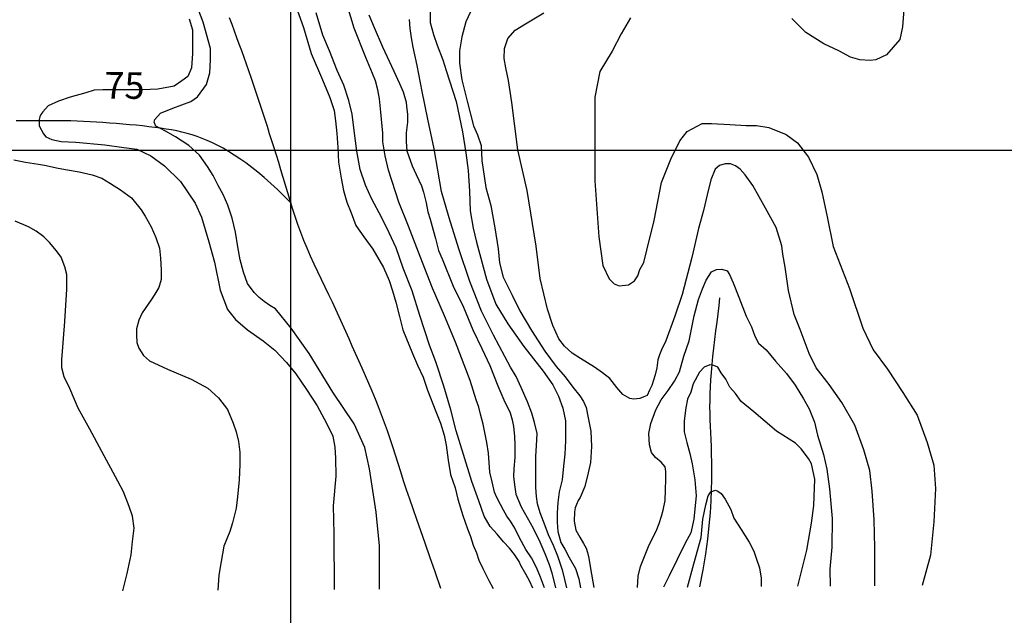
# Model space of a CAD drawing. Units: inches. Extents: x 539969 to 559420, y 9798413 to 9815517.
# Drawn here: x 542540 to 544211, y 9800211 to 9801222 of the extents above; entities that cross this region are included whole.
import ezdxf

# ---------------------------------------------------------------- set-up
doc = ezdxf.new("R2010")
doc.units = ezdxf.units.IN
doc.header["$LTSCALE"] = 10
doc.header["$MEASUREMENT"] = 0
for name, color, linetype in [('curva mestra1', 1, 'CONTINUOUS'), ('CURVA_NIVELl1', 252, 'CONTINUOUS'), ('MALHA', 1, 'CONTINUOUS'), ('RIOS', 130, 'CONTINUOUS'), ('TEXTOS-CURVAS', 2, 'CONTINUOUS')]:
    doc.layers.add(name, color=color, linetype=linetype)
doc.styles.add('SIMPLEX', font='simplex', dxfattribs={"height": 0.2})

msp = doc.modelspace()

# ---------------------------------------------------------------- linework, layer by layer
at = {"layer": 'curva mestra1', "elevation": 100}
msp.add_lwpolyline([(543308.8, 9801243.8), (543296.8, 9801218.1), (543290.1, 9801192.8), (543286.4, 9801169), (543286.4, 9801148.2), (543290.1, 9801120), (543299.1, 9801083.5), (543310.2, 9801041.9), (543316.9, 9801026.4), (543322.9, 9801008.6), (543324.4, 9800983.3), (543331.1, 9800937.2), (543339.3, 9800906.7), (543346, 9800868.8), (543351.9, 9800833.4), (543354.2, 9800809.6), (543360.1, 9800785.1), (543375.8, 9800754.6), (543388.4, 9800727.8), (543408.5, 9800694.4), (543430.9, 9800659.4), (543450.2, 9800633.4), (543465.3, 9800615.8), (543478.8, 9800598.7), (543490.7, 9800583.8), (543496.6, 9800574.2), (543501.1, 9800563.8), (543504.8, 9800546.7), (543509.3, 9800523.6), (543510, 9800497.6), (543508.5, 9800470.8), (543504.8, 9800453), (543498.8, 9800430.2), (543491.3, 9800411.6), (543487.6, 9800406.4), (543484.6, 9800399.7), (543482.4, 9800393.7), (543481.6, 9800387), (543480.9, 9800371.4), (543483.9, 9800355.8), (543490.6, 9800343.9), (543496.5, 9800333.5), (543501, 9800325.3), (543503.2, 9800317.9), (543505.5, 9800308.2), (543508.4, 9800291.1), (543514.4, 9800258.4)], dxfattribs=at)
at = {"layer": 'curva mestra1'}
for points in [[(542827.8, 9801223.2), (542833.2, 9801204.5), (542833.2, 9801186.8), (542833.2, 9801164.5), (542831.4, 9801140.5), (542825.1, 9801125.4), (542815.3, 9801118.3), (542802, 9801109.4), (542774.4, 9801104), (542748.5, 9801103.1), (542712.9, 9801103.1), (542680.9, 9801103.1), (542666.6, 9801102.3), (542652.4, 9801097.8), (542625.6, 9801090.7), (542606, 9801083.6), (542588.2, 9801075.6), (542579.3, 9801065.8), (542575.8, 9801061.3), (542574, 9801056.9), (542573.1, 9801052.5), (542573.1, 9801041.8), (542580.2, 9801028.4), (542584.7, 9801023.1), (542594.5, 9801018.7), (542610.5, 9801015.1), (542635.4, 9801014.2), (542684.4, 9801009.8), (542716.5, 9801005), (542738.8, 9801002.3), (542762.8, 9800990.7), (542786, 9800973.8), (542812.7, 9800947.2), (542837.6, 9800910.7), (542848.3, 9800886.7), (542860.8, 9800845.1), (542870.6, 9800810.4), (542880.4, 9800763.3), (542892.9, 9800730.4), (542906.2, 9800713.5), (542926.7, 9800695.7), (542953.4, 9800677), (542973, 9800661), (542992.6, 9800640.6), (543008.7, 9800621), (543026.8, 9800594.4), (543044.6, 9800566.9), (543060.6, 9800537.5), (543071.3, 9800515.3), (543074.9, 9800496.6), (543075.8, 9800477.9), (543076.7, 9800447.7), (543072.2, 9800397), (543073.1, 9800349.9), (543073.7, 9800255.4)], [(543410.7, 9800257.7), (543405.5, 9800268.6), (543398.8, 9800281.3), (543390.6, 9800296.2), (543387.6, 9800302.8), (543379.5, 9800314.7), (543371.3, 9800325.1), (543360.8, 9800336.3), (543350.4, 9800348.9), (543338.5, 9800362.3), (543328.1, 9800379.4), (543319.1, 9800405.5), (543307.2, 9800438.2), (543293, 9800484.1), (543280.4, 9800524.2), (543271.4, 9800559.9), (543259.5, 9800600.1), (543246.1, 9800641.7), (543235.6, 9800669.8), (543219.2, 9800720.3), (543205.8, 9800762), (543190.9, 9800800.6), (543179, 9800834.8), (543167.1, 9800860.1), (543154.3, 9800886), (543137.2, 9800918.8), (543126.8, 9800941.1), (543117.8, 9800967.8), (543111.9, 9800999.1), (543107.4, 9801034), (543104.4, 9801061.5), (543098.5, 9801084.6), (543090.2, 9801111.1), (543079, 9801135.6), (543065.6, 9801169.1), (543054.4, 9801195.8), (543043.3, 9801233.8)], [(543588.1, 9800258.9), (543589.6, 9800277.7), (543593.3, 9800294.1), (543601.5, 9800314.2), (543608.2, 9800331.3), (543620.1, 9800354.3), (543625.3, 9800367), (543629, 9800379.6), (543632, 9800390), (543635, 9800406.4), (543635.7, 9800423.5), (543636.5, 9800442.8), (543636.5, 9800455.4), (543635, 9800463.6), (543628.3, 9800471.1), (543618.6, 9800479.2), (543611.9, 9800487.4), (543608.4, 9800500.7), (543607.7, 9800520), (543610.7, 9800537.1), (543619.6, 9800560.1), (543628.5, 9800577.2), (543640.4, 9800592.9), (543650.9, 9800608.5), (543659.8, 9800624.8), (543667.2, 9800650.9), (543676.2, 9800676.9), (543684.4, 9800719.3), (543692, 9800747.4), (543698.7, 9800765.2), (543704.7, 9800780.1), (543713.6, 9800794.2), (543722.6, 9800797.9), (543731.5, 9800798.7), (543740.4, 9800795.7), (543744.2, 9800789.8), (543750.9, 9800775.6), (543760.5, 9800751.1), (543772.4, 9800719.1), (543781.5, 9800700.8), (543787.4, 9800685.1), (543793.4, 9800673.2), (543806.8, 9800662.1), (543822.4, 9800642.8), (543841.1, 9800621.9), (543855.9, 9800601.9), (543870.1, 9800578.8), (543879.8, 9800561.7), (543888.7, 9800539.4), (543893.9, 9800517.1), (543903.7, 9800484.5), (543909.6, 9800459.2), (543914.1, 9800425.8), (543918.5, 9800375.9), (543917.8, 9800326.9), (543914.8, 9800289.7), (543915, 9800261)]]:
    msp.add_lwpolyline(points, dxfattribs=at)
at = {"layer": 'CURVA_NIVELl1'}
for points in [[(543150.5, 9800256), (543150.5, 9800293.4), (543150.5, 9800329.5), (543144.9, 9800386.3), (543133.8, 9800459.9), (543125.5, 9800495.9), (543107.4, 9800536.1), (543071.3, 9800590.2), (543031, 9800655.4), (543000.5, 9800698.4), (542974, 9800731.3), (542964.3, 9800736.9), (542954.6, 9800743.8), (542946.2, 9800750.7), (542937.9, 9800759.1), (542926.8, 9800774.3), (542919.8, 9800793.7), (542914.3, 9800814.5), (542910.1, 9800836.7), (542906, 9800861.7), (542900.4, 9800885.3), (542893.5, 9800907.5), (542885.1, 9800925.5), (542876.8, 9800940.8), (542868.5, 9800957.4), (542858.7, 9800972.7), (542844.9, 9800992.1), (542826.8, 9801008.7), (542804.2, 9801023.3), (542787.5, 9801033), (542779.2, 9801037.2), (542770.9, 9801041.3), (542768.1, 9801048.2), (542769.5, 9801052.4), (542779.2, 9801063.5), (542800, 9801071.8), (542830.6, 9801082.9), (542841.7, 9801091.2), (542857, 9801112), (542862.5, 9801131.5), (542863.9, 9801153.7), (542863.9, 9801173.1), (542851.4, 9801217.5), (542833.4, 9801266)], [(543005.8, 9801252.6), (543021.8, 9801208.4), (543034.7, 9801164.3), (543054, 9801120.1), (543066.3, 9801089.7), (543073.5, 9801068), (543075.9, 9801050.3), (543078.4, 9801028.6), (543080, 9801005.3), (543080.8, 9800980.4), (543085.6, 9800953.1), (543089.6, 9800932.2), (543095.3, 9800912.1), (543102.5, 9800894.4), (543110.5, 9800872.7), (543124.2, 9800853.5), (543139.5, 9800832.6), (543157.2, 9800801.3), (543166.8, 9800779.6), (543172.5, 9800761.9), (543178.1, 9800742.6), (543184.5, 9800718.5), (543190.2, 9800696), (543206.3, 9800655.9), (543215.1, 9800635.8), (543224.8, 9800615.7), (543232, 9800593.2), (543245.9, 9800557.3), (543253.9, 9800537.2), (543260.4, 9800517.1), (543263.6, 9800500.3), (543266.8, 9800474.5), (543270.8, 9800450.4), (543278.9, 9800427.9), (543283.7, 9800408.7), (543291.9, 9800380.8), (543299.9, 9800358.3), (543304.8, 9800345.4), (543309.6, 9800330.2), (543315.2, 9800317.3), (543319.2, 9800305.2), (543325.7, 9800290.8), (543336.1, 9800270.7), (543343.4, 9800257.2)], [(543430.6, 9800257.8), (543423.9, 9800276.3), (543417.2, 9800292.6), (543408.3, 9800308.9), (543398.6, 9800323), (543388.2, 9800343), (543380.1, 9800359.3), (543372.7, 9800371.2), (543366.7, 9800379.4), (543360.8, 9800389.7), (543355.6, 9800399.4), (543349.6, 9800411.2), (543345.9, 9800420.1), (543341.5, 9800437.9), (543337.8, 9800454.2), (543335.5, 9800486.6), (543332.5, 9800504.4), (543326.6, 9800535.5), (543322.1, 9800552.6), (543319.2, 9800564.4), (543314.7, 9800577), (543304.3, 9800609.6), (543279.7, 9800674.6), (543261.1, 9800719.8), (543240.4, 9800766.5), (543219.6, 9800819.9), (543199.5, 9800871.6), (543183.2, 9800912.4), (543166.1, 9800966.5), (543160.1, 9800991), (543156.4, 9801014.7), (543156.4, 9801029.5), (543152.7, 9801064.9), (543150.5, 9801087.9), (543147.5, 9801102.7), (543143.8, 9801118.3), (543138.6, 9801130.9), (543127.5, 9801157.6), (543107.4, 9801207.3), (543096, 9801244.8)], [(543236.7, 9801239.6), (543236.7, 9801217.2), (543242.1, 9801196.9), (543248.5, 9801178.7), (543258.1, 9801154.1), (543263.5, 9801135.9), (543280.7, 9801082.9), (543291.4, 9801031.6), (543296.8, 9800996.3), (543301.1, 9800966.3), (543303.2, 9800931.1), (543304.3, 9800897.9), (543309.6, 9800868), (543315, 9800844.5), (543332.1, 9800781.8), (543348.1, 9800739.1), (543368.5, 9800705.9), (543395.2, 9800667.4), (543428.4, 9800625.7), (543444.6, 9800602.5), (543454.3, 9800583.3), (543461.8, 9800563), (543466, 9800541.6), (543466, 9800524.5), (543466, 9800507.4), (543465, 9800484.9), (543462.8, 9800464.6), (543460.7, 9800441.1), (543455.3, 9800420.8), (543453.2, 9800402.6), (543452.1, 9800385.5), (543452.1, 9800369.4), (543453.2, 9800353.4), (543458.5, 9800335.2), (543465, 9800323.5), (543472.5, 9800309.6), (543483.2, 9800290.6), (543488.5, 9800273.5), (543491.7, 9800258.2)], [(544040.4, 9801239.4), (544038.1, 9801209.7), (544033.3, 9801188.2), (544010.7, 9801162.1), (543992.8, 9801153.8), (543983.3, 9801152.6), (543965.4, 9801153.8), (543949.9, 9801158.5), (543929.7, 9801169.2), (543904.6, 9801181.1), (543873.7, 9801200.1), (543849.9, 9801223.9)], [(543132.6, 9801230.1), (543141.5, 9801208.6), (543155.6, 9801176.1), (543174.9, 9801134.6), (543184.6, 9801113.8), (543190.5, 9801099.7), (543195.7, 9801082), (543196.4, 9801074.5), (543197.9, 9801061.9), (543197.9, 9801047.9), (543195.7, 9801030.1), (543195.7, 9801014.8), (543197.2, 9800999.2), (543206.1, 9800974), (543212.8, 9800959.2), (543221.7, 9800939.9), (543225.4, 9800929.5), (543229.8, 9800911), (543232.8, 9800896.2), (543236.5, 9800883.6), (543241.7, 9800865), (543245.4, 9800851), (543250.6, 9800830.2), (543256.6, 9800816.1), (543275.3, 9800769.6), (543293.1, 9800734), (543308.7, 9800695.5), (543324.3, 9800664.3), (543337.7, 9800635.4), (543351.2, 9800600.8), (543361.6, 9800577.1), (543372, 9800554.9), (543375.7, 9800543), (543377.9, 9800531.9), (543379.4, 9800515.6), (543380.1, 9800500), (543380.1, 9800479.3), (543378.7, 9800460), (543377.9, 9800446.7), (543379.4, 9800432.6), (543381.6, 9800417), (543391.2, 9800395.7), (543411.3, 9800359.3), (543422.4, 9800336.4), (543431.3, 9800316.4), (543438.7, 9800297.8), (543443.2, 9800283.7), (543449.1, 9800257.9)], [(543468.2, 9800258.1), (543468.2, 9800258.1), (543461.8, 9800286.4), (543453.2, 9800312), (543445.6, 9800329.9), (543437.1, 9800348), (543431.7, 9800363), (543423.2, 9800385.4), (543418.9, 9800400.4), (543416.7, 9800413.2), (543415.7, 9800428.2), (543415.7, 9800454.9), (543415.7, 9800481.7), (543416.7, 9800498.8), (543417.8, 9800520.1), (543413.5, 9800538.3), (543409.2, 9800554.4), (543401.7, 9800573.6), (543391, 9800598.2), (543382.5, 9800616.4), (543372.8, 9800632.4), (543343.8, 9800686.7), (543323.4, 9800727.3), (543304.1, 9800777.5), (543284.9, 9800833.1), (543268.8, 9800885.5), (543256, 9800930.4), (543243.1, 9801003), (543232.4, 9801053.2), (543222.8, 9801100.3), (543214.2, 9801144.1), (543207.8, 9801175.1), (543204.6, 9801191.1), (543202.5, 9801207.2), (543201.4, 9801222.1)], [(543991.1, 9800261.6), (543991.1, 9800326.1), (543990, 9800373.4), (543986.7, 9800421.8), (543982.3, 9800457), (543972.4, 9800492.1), (543957, 9800533.9), (543934.9, 9800572.4), (543913.7, 9800602.8), (543891.7, 9800631.4), (543879.6, 9800655.6), (543864.2, 9800696.3), (543854.3, 9800721.6), (543844.4, 9800762.3), (543838.7, 9800802), (543835.1, 9800824.2), (543833.4, 9800838.1), (543823.3, 9800869.3), (543805.7, 9800902.3), (543783.8, 9800940.9), (543771, 9800958.5), (543762.4, 9800968.3), (543754.5, 9800973.8), (543745.9, 9800977.4), (543736.8, 9800977.4), (543727.6, 9800974.4), (543720.3, 9800968.3), (543713, 9800950), (543706.3, 9800925), (543700.2, 9800898.2), (543691.6, 9800867.7), (543680.7, 9800818.4), (543664, 9800755.8), (543651.8, 9800718.7), (543636.5, 9800677.2), (543629.1, 9800661.8), (543625.4, 9800653.2), (543623, 9800644.7), (543621.1, 9800631.3), (543618.1, 9800619.7), (543612.6, 9800601.4), (543608.9, 9800593.5), (543604.7, 9800584.4), (543599.2, 9800581.9), (543592.5, 9800579.5), (543582.1, 9800578.3), (543575.4, 9800579.5), (543563.2, 9800586.2), (543553.4, 9800597.8), (543541.2, 9800613), (543529, 9800622.8), (543515.6, 9800632.5), (543491.8, 9800647.1), (543477.2, 9800656.3), (543464.3, 9800667.9), (543455, 9800680.4), (543444.7, 9800703), (543435.5, 9800731), (543423.3, 9800782.8), (543416.6, 9800837.6), (543401.1, 9800932), (543385.3, 9801001), (543375, 9801081.2), (543369.3, 9801119), (543364.7, 9801140.5), (543361.9, 9801156.3), (543362.8, 9801173.1), (543368.4, 9801189.9), (543380.5, 9801203.9), (543398.3, 9801215.1), (543429.1, 9801233.7)], [(543576.6, 9801225.1), (543560.8, 9801197.9), (543545.2, 9801168.5), (543524.4, 9801133.8), (543515.7, 9801090.5), (543515.7, 9801031.7), (543515.7, 9800948.5), (543522.7, 9800853.3), (543529.6, 9800804.8), (543540, 9800782.3), (543548.7, 9800773.6), (543557.4, 9800770.2), (543573, 9800771.9), (543583.4, 9800778.8), (543588.6, 9800787.5), (543592.1, 9800797.9), (543599, 9800810), (543604.2, 9800830.8), (543616.8, 9800881.5), (543629, 9800945.5), (543644.6, 9800985.4), (543660.2, 9801016.5), (543672.3, 9801032.1), (543698.3, 9801046), (543713.9, 9801046), (543745.1, 9801044.2), (543772.9, 9801042.5), (543790.2, 9801042.5), (543811, 9801039.1), (543840.5, 9801026.9), (543859.6, 9801013.1), (543878.7, 9800988.8), (543892.6, 9800959.4), (543901.2, 9800930), (543910.1, 9800887.2), (543920.5, 9800836.9), (543948.2, 9800765.9), (543970.8, 9800698.4), (543988.1, 9800662), (544012.4, 9800629.1), (544038.4, 9800589.3), (544062.7, 9800551.2), (544080, 9800504.4), (544091.2, 9800466), (544094.1, 9800426.4), (544091.2, 9800369.9), (544085.6, 9800313.5), (544071.5, 9800262.1)], [(542529.9, 9800984), (542550, 9800980), (542572, 9800977), (542582, 9800975), (542605.1, 9800970), (542621.1, 9800967), (542641.1, 9800964), (542663.2, 9800959), (542679.2, 9800953), (542694.2, 9800944), (542711, 9800933.5), (542730, 9800919.5), (542746.1, 9800899.5), (542753.1, 9800888.5), (542763.1, 9800870.4), (542771.1, 9800852.4), (542777.1, 9800834.4), (542779.1, 9800817.4), (542780.1, 9800797.4), (542780.1, 9800781.4), (542776.1, 9800767.4), (542769.1, 9800756.4), (542763.1, 9800746.4), (542748.1, 9800724.4), (542742.1, 9800712.4), (542738.1, 9800697.4), (542738.1, 9800687.4), (542739.1, 9800674.4), (542742.1, 9800664.4), (542750.1, 9800652.4), (542760.1, 9800643.3), (542791.1, 9800629.3), (542831.2, 9800612.3), (542859.4, 9800596.6), (542877.4, 9800580.6), (542892.4, 9800560.6), (542902.4, 9800537.6), (542907.4, 9800522.5), (542911.4, 9800506.5), (542913.5, 9800488.5), (542913.5, 9800467.5), (542912.5, 9800441.5), (542909.4, 9800412.5), (542907.4, 9800393.5), (542901.4, 9800368.5), (542896.4, 9800353.5), (542886.4, 9800328.5), (542882.1, 9800302.7), (542878.1, 9800279.7), (542876, 9800254.1)], [(542715.1, 9800253.1), (542722.6, 9800282.6), (542729.1, 9800313.9), (542731.3, 9800336.6), (542734.5, 9800359.3), (542731.3, 9800379.8), (542725.9, 9800396), (542716.1, 9800420.8), (542706.4, 9800439.2), (542679.5, 9800489.6), (542659, 9800527.4), (542639.5, 9800563.1), (542625.4, 9800596.5), (542615.7, 9800616), (542611.4, 9800631.1), (542611.4, 9800645.1), (542616.8, 9800709.9), (542620, 9800764.8), (542620, 9800789.7), (542616.7, 9800802.6), (542610.3, 9800818.8), (542602.7, 9800829.6), (542590.8, 9800843.7), (542581.1, 9800853.4), (542568.1, 9800863.1), (542555.1, 9800870.7), (542532.4, 9800880.4)], [(543860.6, 9800260.7), (543875.5, 9800321.8), (543883.6, 9800367.9), (543887.7, 9800397.7), (543889.1, 9800442.5), (543883.6, 9800468.2), (543878.2, 9800477.7), (543866, 9800494), (543856.5, 9800503.5), (543845.6, 9800510.3), (543823.9, 9800523.8), (543785.9, 9800556.4), (543764.1, 9800574), (543754.6, 9800587.6), (543745.1, 9800598.4), (543738.3, 9800612), (543730.2, 9800622.8), (543724.7, 9800632.3), (543718, 9800635), (543711.2, 9800636.4), (543701.7, 9800632.3), (543693.5, 9800624.2), (543682.6, 9800603.9), (543678.6, 9800590.3), (543673.1, 9800578.1), (543670.4, 9800563.2), (543667.7, 9800541.5), (543667.7, 9800522.5), (543671.8, 9800504.9), (543677.2, 9800485.9), (543681.3, 9800468.2), (543685.4, 9800441.1), (543688.1, 9800414), (543685.4, 9800392.3), (543684, 9800374.7), (543678.6, 9800351.6), (543669.1, 9800334), (543641.9, 9800278.4), (543632.4, 9800259.2)], [(543673.1, 9800259.4), (543684, 9800298.7), (543696.2, 9800343.5), (543698.9, 9800374.7), (543704.4, 9800399.1), (543708.4, 9800414), (543712.5, 9800420.8), (543720.7, 9800423.5), (543724.7, 9800422.1), (543730.2, 9800418.1), (543737, 9800408.6), (543746.5, 9800390.9), (543751.9, 9800376), (543764.1, 9800357), (543777.7, 9800335.3), (543785.9, 9800320.4), (543789.9, 9800308.2), (543795.4, 9800291.9), (543798.1, 9800274.3), (543798.1, 9800260.3)]]:
    msp.add_lwpolyline(points, dxfattribs=at)
at = {"layer": 'MALHA'}
for p, q in [((543000, 9798912.8), (543000, 9810312.8)), ((551714.7, 9801000), (540494.7, 9801000))]:
    msp.add_line(p, q, dxfattribs=at)
at = {"layer": 'RIOS'}
for points in [[(543254.9, 9800256.7), (543245, 9800285.2), (543236, 9800310.8), (543227.9, 9800334), (543220.5, 9800355), (543213.7, 9800374.2), (543207.5, 9800392), (543201.8, 9800408.6), (543196.4, 9800424.4), (543191.5, 9800439.7), (543186.7, 9800454.6), (543182.1, 9800469.1), (543177.7, 9800483.3), (543173.2, 9800497.3), (543168.7, 9800511.1), (543164.1, 9800524.7), (543159.3, 9800538.2), (543154.2, 9800551.7), (543149, 9800565.1), (543143.5, 9800578.4), (543137.9, 9800591.6), (543132.3, 9800604.7), (543126.6, 9800617.7), (543120.9, 9800630.6), (543115.3, 9800643.3), (543109.8, 9800655.8), (543104.3, 9800668.3), (543098.9, 9800680.6), (543093.4, 9800692.9), (543087.9, 9800705.2), (543082.3, 9800717.6), (543076.6, 9800730), (543070.7, 9800742.6), (543064.6, 9800755.3), (543058.4, 9800768.1), (543052.1, 9800781.1), (543045.8, 9800794.2), (543039.6, 9800807.4), (543033.5, 9800820.8), (543027.7, 9800834.1), (543022.1, 9800847.6), (543017, 9800861.1), (543012.1, 9800874.6), (543007.5, 9800888.1), (543003.2, 9800901.6), (542999.1, 9800915), (542995.1, 9800928.3), (542991.1, 9800941.4), (542987.3, 9800954.3), (542983.4, 9800967.1), (542979.6, 9800979.6), (542975.7, 9800992), (542971.8, 9801004.3), (542968, 9801016.4), (542964.1, 9801028.5), (542960.3, 9801040.5), (542956.4, 9801052.5), (542952.6, 9801064.5), (542948.7, 9801076.4), (542944.8, 9801088.4), (542940.9, 9801100.2), (542937, 9801112), (542933, 9801123.7), (542929, 9801135.3), (542925, 9801146.7), (542920.9, 9801158), (542916.8, 9801169.1), (542912.6, 9801180.2), (542908.5, 9801191.3), (542904.4, 9801202.5), (542900.3, 9801213.8), (542896.3, 9801225.2)], [(543254.9, 9800256.7), (543245, 9800285.2), (543236, 9800310.8), (543227.9, 9800334), (543220.5, 9800355), (543213.7, 9800374.2), (543207.5, 9800392), (543201.8, 9800408.6), (543196.4, 9800424.4), (543191.5, 9800439.7), (543186.7, 9800454.6), (543182.1, 9800469.1), (543177.7, 9800483.3), (543173.2, 9800497.3), (543168.7, 9800511.1), (543164.1, 9800524.7), (543159.3, 9800538.2), (543154.2, 9800551.7), (543149, 9800565.1), (543143.5, 9800578.4), (543137.9, 9800591.6), (543132.3, 9800604.7), (543126.6, 9800617.7), (543120.9, 9800630.6), (543115.3, 9800643.3), (543109.8, 9800655.8), (543104.3, 9800668.3), (543098.9, 9800680.6), (543093.4, 9800692.9), (543087.9, 9800705.2), (543082.3, 9800717.6), (543076.6, 9800730), (543070.7, 9800742.6), (543064.6, 9800755.3), (543058.4, 9800768.1), (543052.1, 9800781.1), (543045.8, 9800794.2), (543039.6, 9800807.4), (543033.5, 9800820.8), (543027.7, 9800834.1), (543022.1, 9800847.6), (543017, 9800861.1), (543012.1, 9800874.6), (543007.5, 9800888.1), (543003.2, 9800901.6), (542999.1, 9800915), (542995.1, 9800928.3), (542991.1, 9800941.4), (542987.3, 9800954.3), (542983.4, 9800967.1), (542979.6, 9800979.6), (542975.7, 9800992), (542971.8, 9801004.3), (542968, 9801016.4), (542964.1, 9801028.5), (542960.3, 9801040.5), (542956.4, 9801052.5), (542952.6, 9801064.5), (542948.7, 9801076.4), (542944.8, 9801088.4), (542940.9, 9801100.2), (542937, 9801112), (542933, 9801123.7), (542929, 9801135.3), (542925, 9801146.7), (542920.9, 9801158), (542916.8, 9801169.1), (542912.6, 9801180.2), (542908.5, 9801191.3), (542904.4, 9801202.5), (542900.3, 9801213.8), (542896.3, 9801225.2)], [(543254.9, 9800256.7), (543245, 9800285.2), (543236, 9800310.8), (543227.9, 9800334), (543220.5, 9800355), (543213.7, 9800374.2), (543207.5, 9800392), (543201.8, 9800408.6), (543196.4, 9800424.4), (543191.5, 9800439.7), (543186.7, 9800454.6), (543182.1, 9800469.1), (543177.7, 9800483.3), (543173.2, 9800497.3), (543168.7, 9800511.1), (543164.1, 9800524.7), (543159.3, 9800538.2), (543154.2, 9800551.7), (543149, 9800565.1), (543143.5, 9800578.4), (543137.9, 9800591.6), (543132.3, 9800604.7), (543126.6, 9800617.7), (543120.9, 9800630.6), (543115.3, 9800643.3), (543109.8, 9800655.8), (543104.3, 9800668.3), (543098.9, 9800680.6), (543093.4, 9800692.9), (543087.9, 9800705.2), (543082.3, 9800717.6), (543076.6, 9800730), (543070.7, 9800742.6), (543064.6, 9800755.3), (543058.4, 9800768.1), (543052.1, 9800781.1), (543045.8, 9800794.2), (543039.6, 9800807.4), (543033.5, 9800820.8), (543027.7, 9800834.1), (543022.1, 9800847.6), (543017, 9800861.1), (543012.1, 9800874.6), (543007.5, 9800888.1), (543003.2, 9800901.6), (542999.1, 9800915), (542995.1, 9800928.3), (542991.1, 9800941.4), (542987.3, 9800954.3), (542983.4, 9800967.1), (542979.6, 9800979.6), (542975.7, 9800992), (542971.8, 9801004.3), (542968, 9801016.4), (542964.1, 9801028.5), (542960.3, 9801040.5), (542956.4, 9801052.5), (542952.6, 9801064.5), (542948.7, 9801076.4), (542944.8, 9801088.4), (542940.9, 9801100.2), (542937, 9801112), (542933, 9801123.7), (542929, 9801135.3), (542925, 9801146.7), (542920.9, 9801158), (542916.8, 9801169.1), (542912.6, 9801180.2), (542908.5, 9801191.3), (542904.4, 9801202.5), (542900.3, 9801213.8), (542896.3, 9801225.2)], [(543254.9, 9800256.7), (543245, 9800285.2), (543236, 9800310.8), (543227.9, 9800334), (543220.5, 9800355), (543213.7, 9800374.2), (543207.5, 9800392), (543201.8, 9800408.6), (543196.4, 9800424.4), (543191.5, 9800439.7), (543186.7, 9800454.6), (543182.1, 9800469.1), (543177.7, 9800483.3), (543173.2, 9800497.3), (543168.7, 9800511.1), (543164.1, 9800524.7), (543159.3, 9800538.2), (543154.2, 9800551.7), (543149, 9800565.1), (543143.5, 9800578.4), (543137.9, 9800591.6), (543132.3, 9800604.7), (543126.6, 9800617.7), (543120.9, 9800630.6), (543115.3, 9800643.3), (543109.8, 9800655.8), (543104.3, 9800668.3), (543098.9, 9800680.6), (543093.4, 9800692.9), (543087.9, 9800705.2), (543082.3, 9800717.6), (543076.6, 9800730), (543070.7, 9800742.6), (543064.6, 9800755.3), (543058.4, 9800768.1), (543052.1, 9800781.1), (543045.8, 9800794.2), (543039.6, 9800807.4), (543033.5, 9800820.8), (543027.7, 9800834.1), (543022.1, 9800847.6), (543017, 9800861.1), (543012.1, 9800874.6), (543007.5, 9800888.1), (543003.2, 9800901.6), (542999.1, 9800915), (542995.1, 9800928.3), (542991.1, 9800941.4), (542987.3, 9800954.3), (542983.4, 9800967.1), (542979.6, 9800979.6), (542975.7, 9800992), (542971.8, 9801004.3), (542968, 9801016.4), (542964.1, 9801028.5), (542960.3, 9801040.5), (542956.4, 9801052.5), (542952.6, 9801064.5), (542948.7, 9801076.4), (542944.8, 9801088.4), (542940.9, 9801100.2), (542937, 9801112), (542933, 9801123.7), (542929, 9801135.3), (542925, 9801146.7), (542920.9, 9801158), (542916.8, 9801169.1), (542912.6, 9801180.2), (542908.5, 9801191.3), (542904.4, 9801202.5), (542900.3, 9801213.8), (542896.3, 9801225.2)], [(543000.5, 9800910.4), (542988.8, 9800922.6), (542977.3, 9800933.9), (542966.1, 9800944.3), (542955.1, 9800954), (542944.3, 9800963), (542933.8, 9800971.3), (542923.6, 9800978.9), (542913.6, 9800985.9), (542903.9, 9800992.3), (542894.4, 9800998.3), (542885.2, 9801003.7), (542876.1, 9801008.6), (542867.2, 9801013), (542858.4, 9801017), (542849.7, 9801020.6), (542841.2, 9801023.8), (542832.6, 9801026.6), (542824.1, 9801029.1), (542815.4, 9801031.3), (542806.7, 9801033.2), (542797.8, 9801034.9), (542788.6, 9801036.4), (542779.1, 9801037.9), (542769.3, 9801039.2), (542759, 9801040.4), (542748.4, 9801041.6), (542737.5, 9801042.8), (542726.4, 9801043.8), (542715.2, 9801044.8), (542703.9, 9801045.8), (542692.6, 9801046.6), (542681.4, 9801047.4), (542670.3, 9801048.1), (542659.4, 9801048.8), (542648.5, 9801049.3), (542637.6, 9801049.7), (542626.7, 9801050.1), (542615.7, 9801050.4), (542604.6, 9801050.5), (542593.2, 9801050.6), (542581.7, 9801050.5), (542569.9, 9801050.4), (542558, 9801050.3), (542546, 9801050.2), (542534, 9801050.1)], [(543000.5, 9800910.4), (542988.8, 9800922.6), (542977.3, 9800933.9), (542966.1, 9800944.3), (542955.1, 9800954), (542944.3, 9800963), (542933.8, 9800971.3), (542923.6, 9800978.9), (542913.6, 9800985.9), (542903.9, 9800992.3), (542894.4, 9800998.3), (542885.2, 9801003.7), (542876.1, 9801008.6), (542867.2, 9801013), (542858.4, 9801017), (542849.7, 9801020.6), (542841.2, 9801023.8), (542832.6, 9801026.6), (542824.1, 9801029.1), (542815.4, 9801031.3), (542806.7, 9801033.2), (542797.8, 9801034.9), (542788.6, 9801036.4), (542779.1, 9801037.9), (542769.3, 9801039.2), (542759, 9801040.4), (542748.4, 9801041.6), (542737.5, 9801042.8), (542726.4, 9801043.8), (542715.2, 9801044.8), (542703.9, 9801045.8), (542692.6, 9801046.6), (542681.4, 9801047.4), (542670.3, 9801048.1), (542659.4, 9801048.8), (542648.5, 9801049.3), (542637.6, 9801049.7), (542626.7, 9801050.1), (542615.7, 9801050.4), (542604.6, 9801050.5), (542593.2, 9801050.6), (542581.7, 9801050.5), (542569.9, 9801050.4), (542558, 9801050.3), (542546, 9801050.2), (542534, 9801050.1)], [(543694.2, 9800259.6), (543699.7, 9800288.6), (543704, 9800315.6), (543707.5, 9800340.7), (543710.1, 9800364), (543712, 9800385.6), (543713.2, 9800405.6), (543714, 9800424.1), (543714.4, 9800441.1), (543714.5, 9800456.8), (543714.3, 9800471.4), (543714, 9800485), (543713.6, 9800497.7), (543713.1, 9800509.8), (543712.6, 9800521.3), (543712.1, 9800532.4), (543711.7, 9800543.3), (543711.4, 9800554.2), (543711.3, 9800565.1), (543711.4, 9800576.1), (543711.6, 9800587.4), (543712.1, 9800599), (543712.8, 9800611), (543713.7, 9800623.5), (543714.8, 9800636.7), (543716.2, 9800650.5), (543717.8, 9800664.8), (543719.5, 9800679.4), (543721.4, 9800694.1), (543723.2, 9800708.7), (543724.9, 9800723), (543726.6, 9800736.8), (543728, 9800749.9)], [(543694.2, 9800259.6), (543699.7, 9800288.6), (543704, 9800315.6), (543707.5, 9800340.7), (543710.1, 9800364), (543712, 9800385.6), (543713.2, 9800405.6), (543714, 9800424.1), (543714.4, 9800441.1), (543714.5, 9800456.8), (543714.3, 9800471.4), (543714, 9800485), (543713.6, 9800497.7), (543713.1, 9800509.8), (543712.6, 9800521.3), (543712.1, 9800532.4), (543711.7, 9800543.3), (543711.4, 9800554.2), (543711.3, 9800565.1), (543711.4, 9800576.1), (543711.6, 9800587.4), (543712.1, 9800599), (543712.8, 9800611), (543713.7, 9800623.5), (543714.8, 9800636.7), (543716.2, 9800650.5), (543717.8, 9800664.8), (543719.5, 9800679.4), (543721.4, 9800694.1), (543723.2, 9800708.7), (543724.9, 9800723), (543726.6, 9800736.8), (543728, 9800749.9)]]:
    msp.add_lwpolyline(points, dxfattribs=at)
for points in [[(543254.9, 9800256.7, 0), (543245, 9800285.2, 0), (543236, 9800310.8, 0), (543227.9, 9800334, 0), (543220.5, 9800355, 0), (543213.7, 9800374.2, 0), (543207.5, 9800392, 0), (543201.8, 9800408.6, 0), (543196.4, 9800424.4, 0), (543191.5, 9800439.7, 0), (543186.7, 9800454.6, 0), (543182.1, 9800469.1, 0), (543177.7, 9800483.3, 0), (543173.2, 9800497.3, 0), (543168.7, 9800511.1, 0), (543164.1, 9800524.7, 0), (543159.3, 9800538.2, 0), (543154.2, 9800551.7, 0), (543149, 9800565.1, 0), (543143.5, 9800578.4, 0), (543137.9, 9800591.6, 0), (543132.3, 9800604.7, 0), (543126.6, 9800617.7, 0), (543120.9, 9800630.6, 0), (543115.3, 9800643.3, 0), (543109.8, 9800655.8, 0), (543104.3, 9800668.3, 0), (543098.9, 9800680.6, 0), (543093.4, 9800692.9, 0), (543087.9, 9800705.2, 0), (543082.3, 9800717.6, 0), (543076.6, 9800730, 0), (543070.7, 9800742.6, 0), (543064.6, 9800755.3, 0), (543058.4, 9800768.1, 0), (543052.1, 9800781.1, 0), (543045.8, 9800794.2, 0), (543039.6, 9800807.4, 0), (543033.5, 9800820.8, 0), (543027.7, 9800834.1, 0), (543022.1, 9800847.6, 0), (543017, 9800861.1, 0), (543012.1, 9800874.6, 0), (543007.5, 9800888.1, 0), (543003.2, 9800901.6, 0), (542999.1, 9800915, 0), (542995.1, 9800928.3, 0), (542991.1, 9800941.4, 0), (542987.3, 9800954.3, 0), (542983.4, 9800967.1, 0), (542979.6, 9800979.6, 0), (542975.7, 9800992, 0), (542971.8, 9801004.3, 0), (542968, 9801016.4, 0), (542964.1, 9801028.5, 0), (542960.3, 9801040.5, 0), (542956.4, 9801052.5, 0), (542952.6, 9801064.5, 0), (542948.7, 9801076.4, 0), (542944.8, 9801088.4, 0), (542940.9, 9801100.2, 0), (542937, 9801112, 0), (542933, 9801123.7, 0), (542929, 9801135.3, 0), (542925, 9801146.7, 0), (542920.9, 9801158, 0), (542916.8, 9801169.1, 0), (542912.6, 9801180.2, 0), (542908.5, 9801191.3, 0), (542904.4, 9801202.5, 0), (542900.3, 9801213.8, 0), (542896.3, 9801225.2, 0)], [(543000.5, 9800910.4, 0), (542988.8, 9800922.6, 0), (542977.3, 9800933.9, 0), (542966.1, 9800944.3, 0), (542955.1, 9800954, 0), (542944.3, 9800963, 0), (542933.8, 9800971.3, 0), (542923.6, 9800978.9, 0), (542913.6, 9800985.9, 0), (542903.9, 9800992.3, 0), (542894.4, 9800998.3, 0), (542885.2, 9801003.7, 0), (542876.1, 9801008.6, 0), (542867.2, 9801013, 0), (542858.4, 9801017, 0), (542849.7, 9801020.6, 0), (542841.2, 9801023.8, 0), (542832.6, 9801026.6, 0), (542824.1, 9801029.1, 0), (542815.4, 9801031.3, 0), (542806.7, 9801033.2, 0), (542797.8, 9801034.9, 0), (542788.6, 9801036.4, 0), (542779.1, 9801037.9, 0), (542769.3, 9801039.2, 0), (542759, 9801040.4, 0), (542748.4, 9801041.6, 0), (542737.5, 9801042.8, 0), (542726.4, 9801043.8, 0), (542715.2, 9801044.8, 0), (542703.9, 9801045.8, 0), (542692.6, 9801046.6, 0), (542681.4, 9801047.4, 0), (542670.3, 9801048.1, 0), (542659.4, 9801048.8, 0), (542648.5, 9801049.3, 0), (542637.6, 9801049.7, 0), (542626.7, 9801050.1, 0), (542615.7, 9801050.4, 0), (542604.6, 9801050.5, 0), (542593.2, 9801050.6, 0), (542581.7, 9801050.5, 0), (542569.9, 9801050.4, 0), (542558, 9801050.3, 0), (542546, 9801050.2, 0), (542534, 9801050.1, 0)], [(543694.2, 9800259.6, 0), (543699.7, 9800288.6, 0), (543704, 9800315.6, 0), (543707.5, 9800340.7, 0), (543710.1, 9800364, 0), (543712, 9800385.6, 0), (543713.2, 9800405.6, 0), (543714, 9800424.1, 0), (543714.4, 9800441.1, 0), (543714.5, 9800456.8, 0), (543714.3, 9800471.4, 0), (543714, 9800485, 0), (543713.6, 9800497.7, 0), (543713.1, 9800509.8, 0), (543712.6, 9800521.3, 0), (543712.1, 9800532.4, 0), (543711.7, 9800543.3, 0), (543711.4, 9800554.2, 0), (543711.3, 9800565.1, 0), (543711.4, 9800576.1, 0), (543711.6, 9800587.4, 0), (543712.1, 9800599, 0), (543712.8, 9800611, 0), (543713.7, 9800623.5, 0), (543714.8, 9800636.7, 0), (543716.2, 9800650.5, 0), (543717.8, 9800664.8, 0), (543719.5, 9800679.4, 0), (543721.4, 9800694.1, 0), (543723.2, 9800708.7, 0), (543724.9, 9800723, 0), (543726.6, 9800736.8, 0), (543728, 9800749.9, 0)]]:
    msp.add_polyline3d(points, dxfattribs=at)

# ---------------------------------------------------------------- texts
at = {"layer": 'TEXTOS-CURVAS', "style": 'SIMPLEX'}
msp.add_text('75', height=45, rotation=359.2728, dxfattribs=at).set_placement((542683.5, 9801088.3))

doc.saveas('drawing.dxf')
